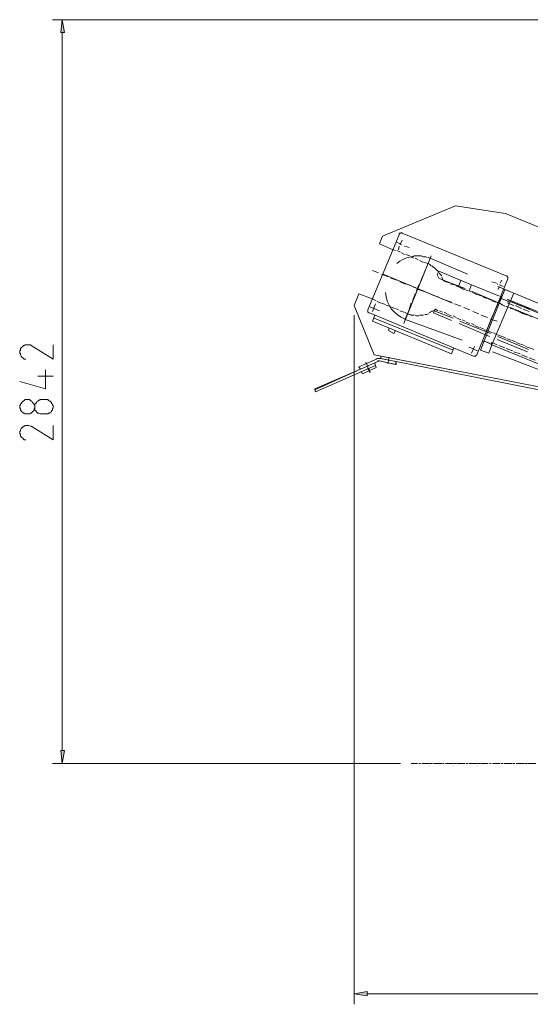
# Model space of a CAD drawing. Units: millimetres. Extents: x -2.9 to 8.3, y -0.2 to 10.8.
# Drawn here: x -2.9 to -1, y 5.1 to 8.9 of the extents above; entities that cross this region are included whole.
import ezdxf

# ---------------------------------------------------------------- set-up
doc = ezdxf.new("R2010")
doc.units = ezdxf.units.MM

msp = doc.modelspace()

# ---------------------------------------------------------------- linework, layer by layer
at = {"lineweight": 5}
for points in [[(-0.3178, 8.901), (-2.7961, 8.901)], [(-2.7584, 8.901), (-2.7555, 8.901)], [(-2.7584, 6.1126), (-2.7584, 8.8518)], [(-1.2599, 8.1909), (-1.5381, 8.075), (-1.2599, 8.1909)], [(-1.5497, 8.046), (-1.5033, 8.0257)], [(-1.4656, 8.0431), (-1.483, 8.0518)], [(-1.4714, 8.0431), (-1.4685, 8.0431)], [(-1.4627, 8.0605), (-1.4685, 8.046)], [(-1.4598, 8.0402), (-1.4598, 8.0402)], [(-1.5033, 8.0257), (-1.4888, 8.0199)], [(-1.483, 8.0199), (-1.4685, 8.0141)], [(-1.4743, 8.0373), (-1.4772, 8.0228)], [(-1.4656, 8.0112), (-1.454, 8.0054)], [(-1.4367, 8.0315), (-1.454, 8.0373)], [(-1.4483, 8.0054), (-1.4338, 7.9996)], [(-1.2135, 7.93), (-1.3555, 7.9909), (-1.3642, 7.9938), (-1.3729, 7.9967), (-1.3816, 7.9967), (-1.3903, 7.9996), (-1.4164, 7.9996), (-1.4222, 7.9967), (-1.4309, 7.9967), (-1.4396, 7.9938), (-1.4483, 7.9909), (-1.4569, 7.988), (-1.4627, 7.9851), (-1.4714, 7.9793), (-1.4772, 7.9764), (-1.483, 7.9706)], [(-1.3526, 7.9996), (-1.4569, 7.7416)], [(-1.4309, 7.9967), (-1.4193, 7.9909)], [(-1.4135, 7.9909), (-1.4019, 7.9851)], [(-1.3961, 7.9822), (-1.3845, 7.9764)], [(-1.3816, 7.9764), (-1.3642, 7.9706), (-1.3584, 7.9677), (-1.3526, 7.9619)], [(-1.5526, 7.9358), (-1.5758, 7.9445)], [(-1.5468, 7.9329), (-1.5468, 7.9329)], [(-1.5207, 7.9213), (-1.5178, 7.9213), (-1.541, 7.93)], [(-1.2715, 7.8199), (-1.5352, 7.93)], [(-1.3816, 7.93), (-1.3816, 7.93)], [(-1.3671, 7.9619), (-1.3787, 7.9358)], [(-1.3352, 7.9532), (-1.3381, 7.9532), (-1.3468, 7.959), (-1.3497, 7.9619)], [(-1.3236, 7.9387), (-1.3294, 7.9445), (-1.3352, 7.9503)], [(-1.199, 7.8894), (-1.3236, 7.9416), (-1.3294, 7.9271), (-1.3236, 7.9155), (-1.3062, 7.9068), (-1.3091, 7.9126), (-1.312, 7.9184)], [(-1.312, 7.9242), (-1.3149, 7.9271), (-1.3207, 7.9329), (-1.3207, 7.9358)], [(-1.512, 7.9184), (-1.512, 7.9184)], [(-1.483, 7.9068), (-1.5062, 7.9155)], [(-1.4772, 7.9039), (-1.4772, 7.9039)], [(-1.4483, 7.8923), (-1.4714, 7.901)], [(-1.4425, 7.8894), (-1.4425, 7.8894)], [(-1.4135, 7.8779), (-1.4367, 7.8894)], [(-1.399, 7.8894), (-1.4077, 7.8663)], [(-1.3961, 7.8952), (-1.3961, 7.8952)], [(-1.3845, 7.9242), (-1.3932, 7.901)], [(-1.2975, 7.901), (-1.3062, 7.9068), (-1.2222, 7.875)], [(-1.2946, 7.901), (-1.2802, 7.8952)], [(-1.2773, 7.8923), (-1.2628, 7.8894)], [(-1.2396, 7.9068), (-1.2483, 7.8837)], [(-1.0917, 7.846), (-1.199, 7.8894), (-1.2077, 7.8663), (-1.1932, 7.8605)], [(-1.1555, 7.9068), (-1.1555, 7.9068)], [(-1.1033, 7.8952), (-1.1207, 7.901)], [(-1.1004, 7.8923), (-1.0975, 7.8923)], [(-1.0772, 7.8837), (-1.0917, 7.8894), (-1.0888, 7.8894)], [(-1.083, 7.9068), (-1.0888, 7.8952)], [(-1.5729, 7.8344), (-1.6279, 7.8547)], [(-1.4135, 7.8547), (-1.4222, 7.8315)], [(-1.4106, 7.8605), (-1.4077, 7.8605)], [(-1.4077, 7.875), (-1.4077, 7.875)], [(-1.3787, 7.8634), (-1.4019, 7.8721)], [(-1.3729, 7.8605), (-1.3729, 7.8605)], [(-1.3439, 7.8489), (-1.3671, 7.8605)], [(-1.2599, 7.8865), (-1.2454, 7.8808)], [(-1.2425, 7.8808), (-1.228, 7.8721)], [(-1.2251, 7.8721), (-1.2106, 7.8663)], [(-1.1961, 7.8634), (-1.0801, 7.8141)], [(-1.1903, 7.8576), (-1.1758, 7.8518)], [(-1.1729, 7.8518), (-1.1584, 7.846)], [(-1.1207, 7.6605), (-1.1323, 7.6286), (-1.1642, 7.6402), (-1.1178, 7.7561), (-1.0715, 7.8721), (-1.0367, 7.8576), (-1.0512, 7.8257)], [(-1.0917, 7.8837), (-1.0975, 7.8721)], [(-0.8685, 7.788), (-1.0975, 7.8837)], [(-1.5642, 7.817), (-1.5758, 7.788)], [(-1.5613, 7.8286), (-1.5729, 7.8344)], [(-1.5439, 7.8199), (-1.5584, 7.8257)], [(-1.5265, 7.8141), (-1.541, 7.8199)], [(-1.428, 7.8199), (-1.4367, 7.7967)], [(-1.4251, 7.8257), (-1.4222, 7.8257)], [(-1.3381, 7.846), (-1.3381, 7.846)], [(-1.3091, 7.8344), (-1.3323, 7.846)], [(-1.3033, 7.8344), (-1.3033, 7.8344)], [(-1.2744, 7.8228), (-1.2975, 7.8315)], [(-1.2686, 7.8199), (-1.2686, 7.8199)], [(-1.2396, 7.8083), (-1.2628, 7.817)], [(-1.083, 7.8402), (-1.0859, 7.8431), (-1.0859, 7.846), (-1.1236, 7.759), (-1.1584, 7.6721), (-1.1526, 7.6721)], [(-1.1555, 7.8431), (-1.141, 7.8373)], [(-1.1381, 7.8373), (-1.1236, 7.8315)], [(-1.1207, 7.8286), (-1.1062, 7.8228)], [(-0.9004, 7.5706), (-1.1207, 7.6605), (-1.0512, 7.8257), (-0.8367, 7.7387), (-0.8048, 7.817), (-0.7845, 7.8083), (-0.9178, 7.4865), (-0.9381, 7.4952), (-0.9062, 7.5735), (-0.8367, 7.7387)], [(-1.1033, 7.8228), (-1.0888, 7.817)], [(-1.0859, 7.846), (-1.0859, 7.846)], [(-1.057, 7.8257), (-1.0859, 7.8373), (-1.0628, 7.8286)], [(-1.0859, 7.8141), (-1.0715, 7.8083)], [(-1.083, 7.8402), (-1.083, 7.8402)], [(-0.9468, 7.788), (-1.0628, 7.8344)], [(-1.0338, 7.8199), (-1.057, 7.8286), (-1.0599, 7.8199), (-1.0367, 7.8112)], [(-1.0048, 7.8083), (-1.028, 7.817)], [(-1.6453, 7.8112), (-1.6453, 7.8112)], [(-1.6453, 7.8112), (-1.57, 7.6228), (-1.6453, 7.8112)], [(-1.5497, 7.7909), (-1.5845, 7.8054)], [(-1.5091, 7.8083), (-1.5236, 7.8112)], [(-1.4917, 7.7996), (-1.5062, 7.8054)], [(-1.4772, 7.7938), (-1.4888, 7.7996)], [(-1.4569, 7.7851), (-1.4714, 7.7909)], [(-1.4338, 7.7764), (-1.4367, 7.7764), (-1.4425, 7.7793), (-1.454, 7.7851)], [(-1.4396, 7.7909), (-1.4367, 7.7909)], [(-1.4309, 7.7764), (-1.428, 7.7735), (-1.4164, 7.7735)], [(-1.3758, 7.7764), (-1.37, 7.7764), (-1.3613, 7.7793)], [(-1.3584, 7.7822), (-1.3555, 7.7851), (-1.3497, 7.788), (-1.3468, 7.7909)], [(-1.3265, 7.7909), (-1.3352, 7.7967), (-1.3439, 7.7909)], [(-1.2744, 7.7532), (-1.3439, 7.7822), (-1.341, 7.7909), (-1.2686, 7.7619)], [(-1.3091, 7.7851), (-1.3207, 7.7909)], [(-1.2917, 7.7793), (-1.3033, 7.7851)], [(-1.2744, 7.7706), (-1.2888, 7.7764)], [(-1.2338, 7.8054), (-1.2338, 7.8054)], [(-1.2048, 7.7938), (-1.228, 7.8025)], [(-1.199, 7.7909), (-1.199, 7.7909)], [(-1.17, 7.7793), (-1.1932, 7.788)], [(-1.1642, 7.7764), (-1.1642, 7.7764)], [(-1.0686, 7.8083), (-1.0541, 7.8025)], [(-1.0512, 7.8025), (-0.9352, 7.7561)], [(-1.0512, 7.7996), (-1.0367, 7.7967)], [(-1.0338, 7.7938), (-1.0193, 7.788)], [(-1.0077, 7.7996), (-1.0309, 7.8112)], [(-1.0164, 7.788), (-1.0019, 7.7793)], [(-0.9787, 7.788), (-1.0019, 7.7967)], [(-0.9758, 7.7967), (-0.999, 7.8054)], [(-0.999, 7.7793), (-0.9845, 7.7735)], [(-1.6453, 7.7735), (-1.6453, 5.1445)], [(-1.2657, 7.6489), (-1.2744, 7.6257), (-1.5758, 7.7503), (-1.5671, 7.7735)], [(-1.2686, 7.6402), (-1.57, 7.7619)], [(-1.2338, 7.6779), (-1.454, 7.759)], [(-1.4135, 7.7735), (-1.4077, 7.7706), (-1.399, 7.7706)], [(-1.3961, 7.7735), (-1.3816, 7.7735)], [(-1.257, 7.7648), (-1.2686, 7.7706)], [(-1.2396, 7.7561), (-1.2541, 7.7619)], [(-1.1294, 7.6923), (-1.2454, 7.7416)], [(-1.1265, 7.7039), (-1.2425, 7.7503)], [(-1.2222, 7.7503), (-1.2338, 7.7561)], [(-1.2048, 7.7416), (-1.2193, 7.7474)], [(-1.1874, 7.7358), (-1.199, 7.7416)], [(-1.1381, 7.7648), (-1.1613, 7.7735)], [(-1.1294, 7.7619), (-1.1294, 7.7619)], [(-1.1004, 7.7503), (-1.1265, 7.759)], [(-0.9816, 7.7735), (-0.97, 7.7677)], [(-1.4888, 7.7155), (-1.4946, 7.7039), (-1.5149, 7.7155), (-1.512, 7.7242)], [(-1.17, 7.7271), (-1.1845, 7.7329)], [(-1.1526, 7.7213), (-1.1671, 7.7271)], [(-1.1352, 7.7155), (-1.1497, 7.7184)], [(-1.1178, 7.7068), (-1.1323, 7.7126)], [(-1.1004, 7.6981), (-1.1149, 7.7068)], [(-1.1526, 7.6721), (-1.1526, 7.6721)], [(-1.1236, 7.6634), (-1.1497, 7.675), (-1.1294, 7.6663), (-1.1497, 7.675)], [(-1.1004, 7.6605), (-1.1207, 7.6692), (-1.1236, 7.6605), (-1.1207, 7.6605)], [(-0.9845, 7.6344), (-1.1004, 7.6808)], [(-1.083, 7.6923), (-1.0975, 7.6981)], [(-0.9816, 7.6431), (-1.0975, 7.6923)], [(-1.0657, 7.6866), (-1.0801, 7.6923)], [(-1.0483, 7.6779), (-1.0628, 7.6837)], [(-1.0309, 7.6721), (-1.0454, 7.6779)], [(-1.0135, 7.6634), (-1.028, 7.6692)], [(-0.9961, 7.6576), (-1.0106, 7.6634)], [(-2.7932, 7.6605), (-2.7932, 7.6054), (-2.8772, 7.6576), (-2.8801, 7.6605), (-2.9004, 7.6605), (-2.9033, 7.6576), (-2.9062, 7.6576), (-2.9091, 7.6547), (-2.912, 7.6518), (-2.9149, 7.6489), (-2.9178, 7.646), (-2.9178, 7.6402), (-2.9207, 7.6373), (-2.9207, 7.6344), (-2.9207, 7.6286), (-2.9178, 7.6257), (-2.9178, 7.6228), (-2.9149, 7.617), (-2.912, 7.6141), (-2.9091, 7.6112), (-2.9062, 7.6083), (-2.9033, 7.6054), (-2.8975, 7.6054)], [(-1.1758, 7.6373), (-1.2077, 7.6518)], [(-1.1874, 7.6547), (-1.199, 7.6286)], [(-1.1758, 7.6547), (-1.1758, 7.6547)], [(-1.1178, 7.6344), (-0.9004, 7.5503), (-0.6772, 7.4749)], [(-1.0715, 7.6489), (-1.0946, 7.6576)], [(-1.0425, 7.6373), (-1.0657, 7.646)], [(-1.0135, 7.6257), (-1.0367, 7.6344)], [(-0.9787, 7.6489), (-0.9932, 7.6547)], [(-0.9613, 7.6431), (-0.9758, 7.6489)], [(-1.5932, 7.5706), (-1.5932, 7.5764), (-1.6019, 7.5938), (-1.5932, 7.5764), (-1.5932, 7.5706), (-1.5845, 7.5532), (-1.5903, 7.5706)], [(-1.5555, 7.5967), (-1.5555, 7.5967)], [(-1.5555, 7.5967), (-1.5555, 7.5967)], [(-0.9845, 7.6141), (-1.0077, 7.6228)], [(-0.9555, 7.6025), (-0.9787, 7.6112)], [(-2.9207, 7.5213), (-2.8222, 7.4923), (-2.8222, 7.5648)], [(-2.8511, 7.5416), (-2.7932, 7.5416)], [(-2.7932, 7.3532), (-2.7932, 7.2981), (-2.8772, 7.3503), (-2.8801, 7.3503), (-2.8859, 7.3532), (-2.9004, 7.3532), (-2.9033, 7.3503), (-2.9062, 7.3474), (-2.9091, 7.3474), (-2.912, 7.3445), (-2.9149, 7.3416), (-2.9178, 7.3358), (-2.9178, 7.3329), (-2.9207, 7.33), (-2.9207, 7.3242), (-2.9207, 7.3213), (-2.9178, 7.3184), (-2.9178, 7.3126), (-2.9149, 7.3097), (-2.912, 7.3068), (-2.9091, 7.3039), (-2.9062, 7.301), (-2.9033, 7.2981), (-2.8975, 7.2981)], [(-1.4685, 6.0634), (-2.7961, 6.0634)], [(-1.428, 6.0634), (-1.428, 6.0634)], [(-1.428, 6.0634), (-1.4048, 6.0634)], [(-1.399, 6.0634), (-1.3932, 6.0634)], [(-1.3874, 6.0634), (-1.3584, 6.0634)], [(-1.3555, 6.0634), (-1.3468, 6.0634)], [(-1.3439, 6.0634), (-1.312, 6.0634)], [(-1.3091, 6.0634), (-1.3033, 6.0634)], [(-1.2975, 6.0634), (-1.2686, 6.0634)], [(-1.2657, 6.0634), (-1.257, 6.0634)], [(-1.2541, 6.0634), (-1.2222, 6.0634)], [(-1.2193, 6.0634), (-1.2106, 6.0634)], [(-1.2077, 6.0634), (-1.1787, 6.0634)], [(-1.1758, 6.0634), (-1.1671, 6.0634)], [(-1.1642, 6.0634), (-1.1352, 6.0634)], [(-1.1294, 6.0634), (-1.1236, 6.0634)], [(-1.1178, 6.0634), (-1.0888, 6.0634)], [(-1.0859, 6.0634), (-1.0772, 6.0634)], [(-1.0743, 6.0634), (-1.0425, 6.0634)], [(-1.0396, 6.0634), (-1.0338, 6.0634)], [(-1.028, 6.0634), (-0.999, 6.0634)], [(-0.9961, 6.0634), (-0.9874, 6.0634)], [(-0.9845, 6.0634), (-0.9526, 6.0634)], [(-1.6453, 5.1851), (-1.6453, 5.1851)], [(6.2676, 5.1851), (-1.5961, 5.1851)]]:
    msp.add_lwpolyline(points, dxfattribs=at)
for points in [[(-2.7642, 8.8518), (-2.7497, 8.8518), (-2.7584, 8.901)], [(-1.2599, 8.1909), (-1.0686, 8.1619)], [(-1.0686, 8.1619), (0.5343, 7.5039)], [(-1.0599, 7.9126), (-1.0599, 7.9184), (-1.0628, 7.9213), (-1.0628, 7.9242), (-1.0657, 7.9242), (-1.4627, 8.0866), (-1.4656, 8.0895), (-1.4685, 8.0866), (-1.4743, 8.0866), (-1.4743, 8.0808), (-1.5932, 7.7938), (-1.5932, 7.7851), (-1.5903, 7.7822), (-1.5874, 7.7822), (-1.1903, 7.617), (-1.1816, 7.617), (-1.1816, 7.6199), (-1.1787, 7.6228)], [(-1.5497, 8.046), (-1.5381, 8.075)], [(-1.6453, 7.8112), (-1.6279, 7.8547)], [(-1.5671, 7.5909), (-1.5642, 7.5822), (-1.7932, 7.4807), (-1.7961, 7.4923), (-1.6222, 7.5677), (-1.7961, 7.4894), (-1.7932, 7.4807), (-1.5642, 7.5822), (-1.5613, 7.5735), (-1.6135, 7.5503), (-1.6193, 7.559), (-1.6135, 7.5503), (-1.5613, 7.5735), (-1.5642, 7.5822)], [(-1.4888, 7.5851), (-1.5497, 7.5996), (-1.5526, 7.5996), (-1.5555, 7.5967), (-1.6222, 7.5677), (-1.6279, 7.5764), (-1.57, 7.6025), (-1.6279, 7.5764), (-1.6222, 7.5677), (-1.5555, 7.5967), (-1.5555, 7.5996), (-1.5497, 7.5996), (-1.4859, 7.5851), (-1.4859, 7.5967)], [(-1.5613, 7.6054), (-1.5584, 7.6083), (-1.5468, 7.6083), (-1.4859, 7.5967), (-1.5468, 7.6083), (-1.5584, 7.6083), (-1.5613, 7.6054), (-1.57, 7.6025)], [(-0.9149, 7.4836), (-1.5439, 7.6083)], [(-1.5178, 7.588), (-1.5149, 7.5967)], [(-1.5149, 7.5996), (-1.5149, 7.6025), (-1.512, 7.6141), (-1.5149, 7.6025)], [(-2.8917, 7.4517), (-2.9004, 7.4517), (-2.9033, 7.4488), (-2.9062, 7.446), (-2.9091, 7.446), (-2.912, 7.4402), (-2.9149, 7.4373), (-2.9178, 7.4344), (-2.9178, 7.4315), (-2.9207, 7.4286), (-2.9207, 7.4199), (-2.9178, 7.417), (-2.9178, 7.4112), (-2.9149, 7.4083), (-2.912, 7.4054), (-2.9091, 7.4025), (-2.9062, 7.3996), (-2.9033, 7.3996), (-2.9004, 7.3967), (-2.883, 7.3967), (-2.8801, 7.3996), (-2.8772, 7.3996), (-2.8743, 7.4025), (-2.8714, 7.4054), (-2.8685, 7.4083), (-2.8656, 7.4112), (-2.8656, 7.417), (-2.8627, 7.4199), (-2.8627, 7.4286), (-2.8656, 7.4315), (-2.8656, 7.4344), (-2.8685, 7.4373), (-2.8714, 7.4402), (-2.8743, 7.446), (-2.8772, 7.446), (-2.8801, 7.4488), (-2.883, 7.4517)], [(-2.8366, 7.3967), (-2.8222, 7.3967), (-2.8135, 7.3967), (-2.8106, 7.3996), (-2.8077, 7.3996), (-2.8048, 7.4025), (-2.799, 7.4054), (-2.799, 7.4083), (-2.7961, 7.4112), (-2.7961, 7.417), (-2.7932, 7.4199), (-2.7932, 7.4286), (-2.7961, 7.4315), (-2.7961, 7.4344), (-2.799, 7.4373), (-2.799, 7.4402), (-2.8048, 7.446), (-2.8077, 7.446), (-2.8106, 7.4488), (-2.8135, 7.4517), (-2.8222, 7.4517), (-2.8366, 7.4517), (-2.8424, 7.4517), (-2.8482, 7.4488), (-2.8511, 7.446), (-2.854, 7.446), (-2.8569, 7.4402), (-2.8598, 7.4373), (-2.8627, 7.4344), (-2.8627, 7.4112), (-2.8598, 7.4083), (-2.8569, 7.4054), (-2.854, 7.4025), (-2.8511, 7.3996), (-2.8482, 7.3996), (-2.8424, 7.3967)], [(-2.7642, 6.1126), (-2.7497, 6.1126), (-2.7584, 6.0634)], [(-1.5961, 5.1938), (-1.5961, 5.1764), (-1.6453, 5.1851)]]:
    msp.add_lwpolyline(points, close=True, dxfattribs=at)
for points in [[(-1.4396, 7.7851), (-1.4512, 7.759, -0.300126), (-1.5265, 7.8605)], [(-1.5439, 7.6083), (-1.5439, 7.617), (-0.9149, 7.4952), (-1.57, 7.6228), (-0.9149, 7.4952), (0.3488, 7.0576), (-0.9149, 7.4952), (0.3488, 7.0576), (0.3459, 7.0489), (1.0561, 6.8025), (1.4271, 6.675, 0.042216), (2.572, 6.3851)]]:
    msp.add_lwpolyline(points, format="xyb", dxfattribs=at)
at = {"lineweight": 5, "transparency": 33554559}
for points in [[(-2.7642, 8.8518), (-2.7497, 8.8518), (-2.7584, 8.901)], [(-2.7642, 6.1126), (-2.7497, 6.1126), (-2.7584, 6.0634)], [(-1.5961, 5.1938), (-1.5961, 5.1764), (-1.6453, 5.1851)]]:
    msp.add_solid(points, dxfattribs=at)

doc.saveas('drawing.dxf')
